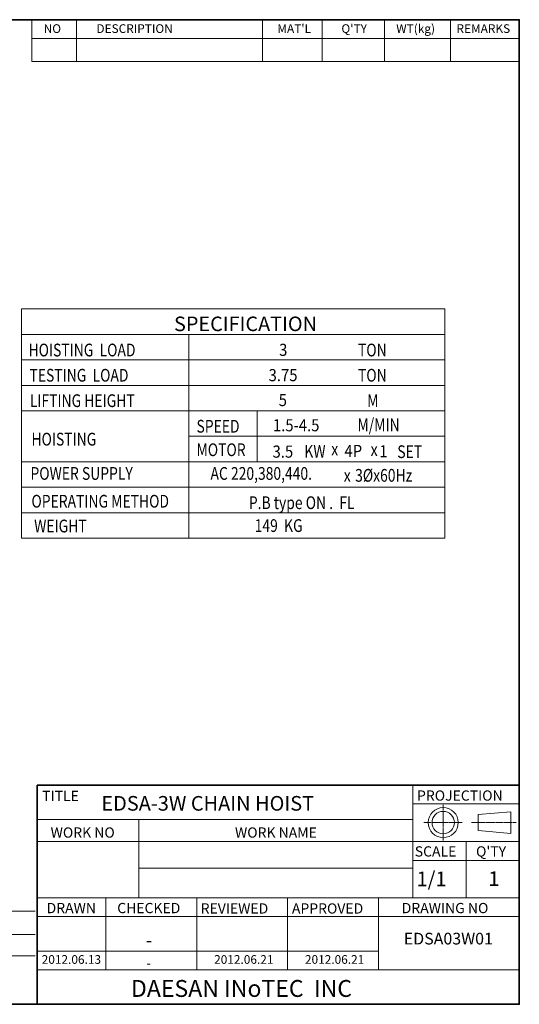
# Model space of a CAD drawing. Units: millimetres. Extents: x -3024 to 420, y 0 to 2435.
# Drawn here: x -816 to 420, y 0 to 2435 of the extents above; entities that cross this region are included whole.
import ezdxf
from ezdxf.enums import TextEntityAlignment as Align

# ---------------------------------------------------------------- set-up
doc = ezdxf.new("R2010")
doc.units = ezdxf.units.MM
doc.linetypes.add('CENTER2', pattern=[28.575, 19.05, -3.175, 3.175, -3.175])
doc.linetypes.add('HIDDEN', pattern=[0.375, 0.25, -0.125])
doc.layers.get('0').update_dxf_attribs({"lineweight": 35})
for name, color, linetype, lineweight in [('1', 1, 'CENTER2', 15), ('2', 2, 'Continuous', 20), ('4', 4, 'Continuous', 15)]:
    doc.layers.add(name, color=color, linetype=linetype, lineweight=lineweight)
doc.styles.add('H', font='txt')
doc.styles.add('ROMANS', font='romans.shx', dxfattribs={"width": 0.8, "height": 20})
doc.styles.get("Standard").update_dxf_attribs({"font": 'romans.shx', "width": 0.8, "height": 3.2, "bigfont": 'whgtxt.shx'})

msp = doc.modelspace()

# ---------------------------------------------------------------- linework, layer by layer
for p, q in [((-772.7, 541.9), (-772.7, 0)), ((419.5, 541.9), (-772.7, 541.9))]:
    msp.add_line(p, q)
msp.add_lwpolyline([(-3024.5, 0), (-3024.5, 2435.4), (419.5, 2435.4), (419.5, 0), (-3024.5, 0)], close=True)
at = {"layer": '1', "ltscale": 0.3}
for p, q in [((231.5, 405.4), (231.5, 493.4)), ((278.3, 449.4), (183.9, 449.4)), ((411.6, 449.4), (301.7, 449.4))]:
    msp.add_line(p, q, dxfattribs=at)
at = {"layer": '4', "color": 4}
for p, q in [((-785.5, 2435.4), (-785.5, 2331.6)), ((-675.2, 2435.4), (-675.2, 2331.6)), ((-215.3, 2435.4), (-215.3, 2331.6)), ((-68.2, 2435.4), (-68.2, 2331.6)), ((86.6, 2435.4), (86.6, 2331.6)), ((249.2, 2435.4), (249.2, 2331.6)), ((419.5, 2389), (-785.5, 2389)), ((419.5, 2331.6), (-785.5, 2331.6)), ((-811, 1342), (-811, 1153)), ((156.3, 541.9), (156.3, 263.2)), ((419.5, 495.5), (156.3, 495.5)), ((318, 469.2), (398.5, 476.4)), ((318, 469.2), (318, 449.4)), ((398.5, 476.4), (398.5, 449.4)), ((156.3, 456.8), (-772.7, 456.8)), ((-521.1, 456.8), (-521.1, 263.2)), ((318, 429.6), (318, 449.4)), ((398.5, 422.5), (398.5, 449.4)), ((318, 429.6), (398.5, 422.5)), ((419.5, 402.6), (-772.7, 402.6)), ((287.9, 402.6), (287.9, 263.2)), ((419.5, 356.1), (156.3, 356.1)), ((156.3, 336.5), (-521.1, 336.5)), ((419.5, 263.2), (-772.7, 263.2)), ((-602.4, 263.2), (-602.4, 85.2)), ((-377.9, 263.2), (-377.9, 85.2)), ((-153.4, 263.2), (-153.4, 85.2)), ((71.1, 263.2), (71.1, 85.2)), ((-1527.3, 230), (-777.5, 230)), ((419.5, 216.8), (-772.7, 216.8)), ((-1527.3, 172.6), (-777.5, 172.6)), ((71.1, 131.6), (-772.7, 131.6)), ((-1527.3, 120.3), (-777.1, 120.3)), ((419.5, 85.2), (-772.7, 85.2))]:
    msp.add_line(p, q, dxfattribs=at)
at = {"layer": '4'}
for p, q in [((-811, 1720), (235.7, 1720)), ((-811, 1720), (-811, 1279)), ((235.7, 1720), (235.7, 1342)), ((-811, 1657), (235.7, 1657)), ((-397.3, 1657), (-397.3, 1468)), ((-811, 1594), (235.7, 1594)), ((-811, 1531), (235.7, 1531)), ((-811, 1468), (235.7, 1468)), ((-397.3, 1468), (-397.3, 1153)), ((-228.4, 1468), (-228.4, 1342)), ((-397.3, 1405), (235.7, 1405)), ((-811, 1342), (235.7, 1342)), ((235.7, 1342), (235.7, 1153)), ((-811, 1279), (235.7, 1279)), ((-811, 1216), (235.7, 1216)), ((-811, 1153), (235.7, 1153))]:
    msp.add_line(p, q, dxfattribs=at)
at = {"layer": '4', "color": 4}
for radius in [37.1, 27.8]:
    msp.add_circle((231.5, 449.4), radius, dxfattribs=at)

# ---------------------------------------------------------------- texts
at = {"color": 7, "style": 'ROMANS'}
msp.add_text('SPECIFICATION', height=36, dxfattribs=at).set_placement((-434.1, 1665.1))
at = {"color": 7}
for s, height, p in [('EDSA-3W CHAIN HOIST', 36.176, (-613.8, 479)), ('1/1', 36.18, (165.4, 292.1)), ('1', 36.2, (343.1, 292.7))]:
    msp.add_text(s, height=height, dxfattribs=at).set_placement(p)
at = {"color": 7, "style": 'H'}
for height, p in [(32.6, (-496, 154.3)), (25.3, (-496.9, 99.1))]:
    msp.add_text('-', height=height, dxfattribs=at).set_placement(p, align=Align.MIDDLE)
at = {"color": 7, "insert": (-540.5, 60.1), "char_height": 41.783, "width": 865.935, "attachment_point": 1}
msp.add_mtext('{\\fHeadline R|b0|i0|c129|p18;\\W1;DAESAN IN\\C1;o\\C7;TEC  INC}', dxfattribs=at)
at = {"layer": '2', "color": 2, "style": 'ROMANS'}
for s, height, width, p in [('HOISTING  LOAD', 31.5, 0.8, (-793.8, 1602.6)), ('3', 30, 0.9, (-174.3, 1603.8)), ('TON', 31.5, 0.8, (20.7, 1602.6)), ('TESTING  LOAD', 31.5, 0.8, (-791.4, 1540.2)), ('3.75', 30, 0.9, (-200.4, 1541.2)), ('TON', 31.5, 0.8, (20.7, 1540.2)), ('LIFTING HEIGHT', 31.5, 0.8, (-790.6, 1477.3)), ('5', 30, 0.9, (-175.3, 1479.6)), ('M', 31.5, 0.8, (43.5, 1477.3)), ('SPEED', 31.5, 0.8, (-378.5, 1414)), ('1.5-4.5', 30, 0.9, (-189.6, 1417.3)), ('M/MIN', 31.5, 0.8, (19.4, 1417.6)), ('HOISTING ', 31.5, 0.8, (-786.6, 1382.1)), ('MOTOR', 31.5, 0.8, (-378.5, 1355.9)), ('3.5', 30, 0.9, (-190.6, 1352.1)), ('KW', 31.5, 0.8, (-111.9, 1351.9)), ('x', 31.5, 0.8, (-45.3, 1357.5)), ('4P', 30, 0.9, (-12.8, 1353.7)), ('x', 31.5, 0.8, (52.1, 1356.5)), ('1', 30, 0.9, (73.6, 1353)), ('SET', 31.5, 0.8, (117.9, 1351.1)), ('POWER SUPPLY', 31.5, 0.8, (-789, 1297.3)), ('AC 220,380,440.', 31.5, 0.8, (-343.9, 1297.3)), ('x', 31.5, 0.8, (-14.4, 1292.6)), ('3%%Cx60Hz', 31.5, 0.8, (13.6, 1292.6)), ('OPERATING METHOD', 31.5, 0.8, (-786.6, 1228.6)), ('P.B type ON .  FL', 31.5, 0.8, (-249.1, 1224.9)), ('WEIGHT', 31.5, 0.8, (-779.9, 1167.3)), ('   149  KG', 31.5, 0.8, (-257.8, 1168.3))]:
    msp.add_text(s, height=height, dxfattribs=dict(at, width=width)).set_placement(p)
at = {"layer": '2', "color": 2, "linetype": 'HIDDEN'}
msp.add_text('EDSA03W01', height=28.94, dxfattribs=at).set_placement((244.1, 158.7), align=Align.MIDDLE)
at = {"layer": '2', "color": 2, "style": 'H'}
for s, p in [('2012.06.13', (-687.9, 108.1)), ('2012.06.21', (-261.6, 108.1)), ('2012.06.21', (-37.1, 108.1))]:
    msp.add_text(s, height=21.52, dxfattribs=at).set_placement(p, align=Align.MIDDLE)
at = {"layer": '4', "color": 4}
for s, height, p in [('NO', 21.52, (-756.4, 2402.6)), ('DESCRIPTION', 21.525, (-626, 2402.6)), ("MAT'L", 21.52, (-178.7, 2402.6)), ("Q'TY", 21.52, (-20.3, 2402.6)), ('WT(kg)', 21.52, (115.2, 2402.6)), ('REMARKS', 21.52, (264.2, 2402.6)), ('TITLE', 25.32, (-760, 502.7)), ('PROJECTION', 25.32, (166.7, 503.7)), ('WORK NO', 25.32, (-739.2, 412.2)), ('WORK NAME', 25.32, (-283.4, 412.2)), ('SCALE', 25.32, (161.1, 365.5)), ("Q'TY", 25.32, (312.6, 365.5)), ('DRAWN', 25.32, (-749.1, 225.4)), ('CHECKED', 25.32, (-574.5, 225.4)), ('REVIEWED', 25.32, (-368.2, 224.4)), ('APPROVED', 25.32, (-142.6, 224.4)), ('DRAWING NO', 25.32, (128.8, 225.4))]:
    msp.add_text(s, height=height, dxfattribs=at).set_placement(p)

doc.saveas('drawing.dxf')
